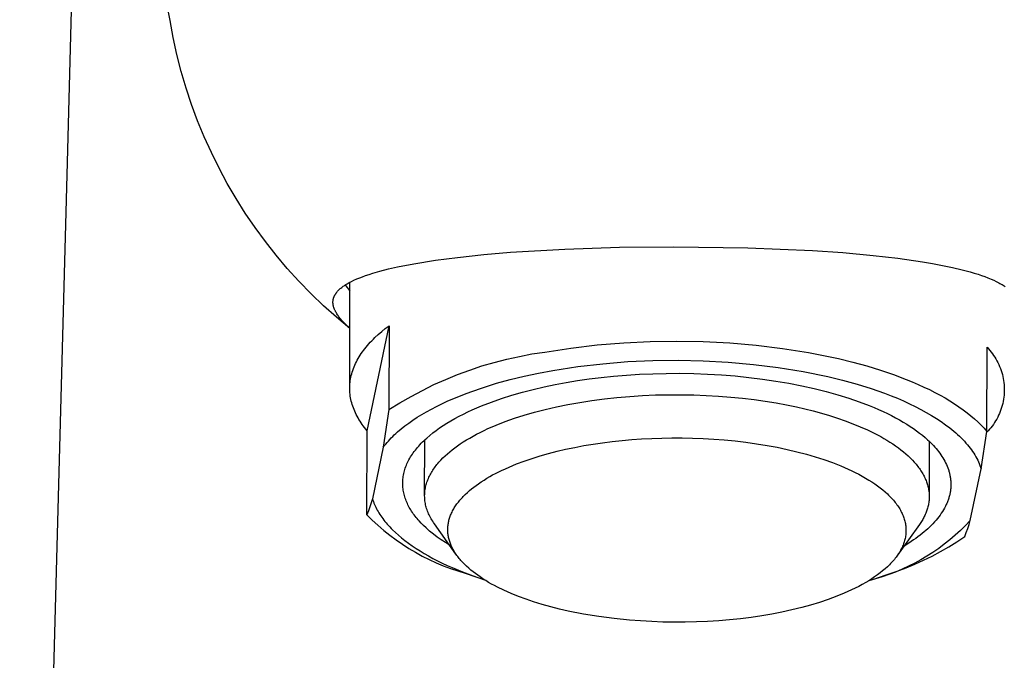
# Model space of a CAD drawing. Units: millimetres. Extents: x -200 to 204, y -199 to 187.
# Drawn here: x 102 to 138, y 100 to 124 of the extents above; entities that cross this region are included whole.
import ezdxf

# ---------------------------------------------------------------- set-up
doc = ezdxf.new("R2010")
doc.units = ezdxf.units.MM
doc.header["$MEASUREMENT"] = 0
doc.layers.add('Default', color=7, linetype='Continuous', true_color=0x000000)

msp = doc.modelspace()

# ---------------------------------------------------------------- linework, layer by layer
at = {"layer": 'Default', "color": 7, "true_color": 0xffffff}
for p, q in [((104.015, 118.513), (104.695, 145.156)), ((107.772, 123.723), (106.887, 128.063)), ((107.887, 123.097), (107.772, 123.723)), ((108.024, 122.475), (107.887, 123.097)), ((108.181, 121.858), (108.024, 122.475)), ((108.361, 121.247), (108.181, 121.858)), ((108.561, 120.643), (108.361, 121.247)), ((108.782, 120.046), (108.561, 120.643)), ((109.024, 119.457), (108.782, 120.046)), ((109.286, 118.877), (109.024, 119.457)), ((109.568, 118.306), (109.286, 118.877)), ((102.258, 53.122), (104.015, 118.513)), ((109.87, 117.746), (109.568, 118.306)), ((110.191, 117.196), (109.87, 117.746)), ((110.53, 116.658), (110.191, 117.196)), ((110.889, 116.131), (110.53, 116.658)), ((111.265, 115.618), (110.889, 116.131)), ((111.659, 115.118), (111.265, 115.618)), ((119.28, 115.142), (120.253, 115.224)), ((120.253, 115.224), (122.248, 115.339)), ((122.248, 115.339), (124.246, 115.405)), ((124.246, 115.405), (126.245, 115.422)), ((126.245, 115.422), (128.95, 115.387)), ((128.95, 115.387), (131.326, 115.285)), ((131.326, 115.285), (132.438, 115.209)), ((132.438, 115.209), (133.548, 115.108)), ((112.07, 114.632), (111.659, 115.118)), ((116.107, 114.683), (116.705, 114.8)), ((116.705, 114.8), (117.505, 114.931)), ((117.505, 114.931), (118.309, 115.037)), ((118.309, 115.037), (119.28, 115.142)), ((133.548, 115.108), (134.453, 115.003)), ((134.453, 115.003), (135.355, 114.873)), ((135.355, 114.873), (135.723, 114.811)), ((135.723, 114.811), (136.089, 114.743)), ((112.498, 114.16), (112.07, 114.632)), ((115.07, 114.411), (115.202, 114.453)), ((115.202, 114.453), (115.468, 114.529)), ((115.468, 114.529), (115.786, 114.61)), ((115.786, 114.61), (116.107, 114.683)), ((136.089, 114.743), (136.455, 114.666)), ((136.455, 114.666), (136.818, 114.58)), ((136.818, 114.58), (137.112, 114.502)), ((137.112, 114.502), (137.257, 114.46)), ((137.257, 114.46), (137.403, 114.415)), ((112.941, 113.704), (112.498, 114.16)), ((114.261, 114.066), (114.302, 114.089)), ((114.302, 114.089), (114.343, 114.112)), ((114.343, 114.112), (114.427, 114.156)), ((114.359, 110.264), (114.368, 114.125)), ((114.427, 114.156), (114.512, 114.197)), ((114.512, 114.197), (114.617, 114.243)), ((114.617, 114.243), (114.723, 114.287)), ((114.723, 114.287), (114.831, 114.328)), ((114.831, 114.328), (114.939, 114.367)), ((114.939, 114.367), (115.07, 114.411)), ((137.403, 114.415), (137.522, 114.375)), ((137.522, 114.375), (137.641, 114.333)), ((137.641, 114.333), (137.758, 114.289)), ((137.758, 114.289), (137.875, 114.241)), ((137.875, 114.241), (137.97, 114.199)), ((137.97, 114.199), (138.063, 114.155)), ((138.063, 114.155), (138.109, 114.132)), ((138.109, 114.132), (138.155, 114.108)), ((138.155, 114.108), (138.2, 114.083)), ((138.2, 114.083), (138.245, 114.057)), ((113.851, 113.714), (113.86, 113.727)), ((113.86, 113.727), (113.869, 113.739)), ((113.869, 113.739), (113.878, 113.751)), ((113.878, 113.751), (113.887, 113.763)), ((113.887, 113.763), (113.897, 113.774)), ((113.897, 113.774), (113.916, 113.797)), ((113.916, 113.797), (113.937, 113.819)), ((113.937, 113.819), (113.958, 113.841)), ((113.958, 113.841), (113.984, 113.865)), ((113.984, 113.865), (114.01, 113.889)), ((114.01, 113.889), (114.037, 113.912)), ((114.037, 113.912), (114.065, 113.934)), ((114.065, 113.934), (114.093, 113.955)), ((114.093, 113.955), (114.122, 113.976)), ((114.122, 113.976), (114.151, 113.996)), ((114.151, 113.996), (114.18, 114.016)), ((114.18, 114.016), (114.22, 114.041)), ((114.195, 114.025), (114.25, 113.946)), ((114.22, 114.041), (114.261, 114.066)), ((114.25, 113.946), (114.308, 113.868)), ((114.308, 113.868), (114.367, 113.793)), ((138.245, 114.057), (138.281, 114.035)), ((138.281, 114.035), (138.317, 114.012)), ((138.317, 114.012), (138.352, 113.989)), ((138.352, 113.989), (138.386, 113.964)), ((113.401, 113.263), (112.941, 113.704)), ((113.744, 113.409), (113.745, 113.423)), ((113.744, 113.396), (113.744, 113.409)), ((113.744, 113.382), (113.744, 113.396)), ((113.745, 113.369), (113.744, 113.382)), ((113.745, 113.423), (113.746, 113.437)), ((113.745, 113.355), (113.745, 113.369)), ((113.746, 113.437), (113.748, 113.451)), ((113.748, 113.451), (113.749, 113.464)), ((113.749, 113.464), (113.752, 113.478)), ((113.752, 113.478), (113.754, 113.492)), ((113.754, 113.492), (113.757, 113.506)), ((113.757, 113.506), (113.761, 113.519)), ((113.761, 113.519), (113.764, 113.533)), ((113.764, 113.533), (113.768, 113.546)), ((113.768, 113.546), (113.773, 113.56)), ((113.773, 113.56), (113.777, 113.573)), ((113.777, 113.573), (113.782, 113.586)), ((113.782, 113.586), (113.788, 113.599)), ((113.788, 113.599), (113.793, 113.612)), ((113.793, 113.612), (113.799, 113.625)), ((113.799, 113.625), (113.805, 113.637)), ((113.805, 113.637), (113.812, 113.65)), ((113.812, 113.65), (113.819, 113.663)), ((113.819, 113.663), (113.827, 113.676)), ((113.827, 113.676), (113.835, 113.689)), ((113.835, 113.689), (113.843, 113.702)), ((113.843, 113.702), (113.851, 113.714)), ((113.875, 112.838), (113.401, 113.263)), ((113.746, 113.341), (113.745, 113.355)), ((113.748, 113.328), (113.746, 113.341)), ((113.75, 113.314), (113.748, 113.328)), ((113.752, 113.301), (113.75, 113.314)), ((113.754, 113.287), (113.752, 113.301)), ((113.756, 113.274), (113.754, 113.287)), ((113.759, 113.26), (113.756, 113.274)), ((113.762, 113.247), (113.759, 113.26)), ((113.766, 113.233), (113.762, 113.247)), ((113.769, 113.22), (113.766, 113.233)), ((113.774, 113.203), (113.769, 113.22)), ((113.78, 113.187), (113.774, 113.203)), ((113.785, 113.17), (113.78, 113.187)), ((113.791, 113.154), (113.785, 113.17)), ((113.798, 113.137), (113.791, 113.154)), ((113.804, 113.121), (113.798, 113.137)), ((113.811, 113.105), (113.804, 113.121)), ((113.819, 113.089), (113.811, 113.105)), ((113.834, 113.057), (113.819, 113.089)), ((113.851, 113.026), (113.834, 113.057)), ((113.868, 112.996), (113.851, 113.026)), ((113.886, 112.966), (113.868, 112.996)), ((114.364, 112.43), (113.875, 112.838)), ((113.907, 112.933), (113.886, 112.966)), ((113.929, 112.901), (113.907, 112.933)), ((113.952, 112.87), (113.929, 112.901)), ((113.975, 112.839), (113.952, 112.87)), ((113.999, 112.808), (113.975, 112.839)), ((114.023, 112.779), (113.999, 112.808)), ((114.074, 112.72), (114.023, 112.779)), ((114.108, 112.683), (114.074, 112.72)), ((114.143, 112.646), (114.108, 112.683)), ((114.214, 112.575), (114.143, 112.646)), ((114.288, 112.506), (114.214, 112.575)), ((114.364, 112.439), (114.288, 112.506)), ((114.993, 108.679), (115.803, 112.531)), ((115.403, 112.205), (115.53, 112.315)), ((115.53, 112.315), (115.663, 112.424)), ((115.663, 112.424), (115.803, 112.531)), ((115.803, 112.531), (115.795, 109.45)), ((115.061, 111.862), (115.113, 111.92)), ((115.113, 111.92), (115.168, 111.978)), ((115.168, 111.978), (115.224, 112.035)), ((115.224, 112.035), (115.282, 112.092)), ((115.282, 112.092), (115.403, 112.205)), ((124.404, 111.904), (125.374, 111.951)), ((125.374, 111.951), (126.346, 111.966)), ((126.346, 111.966), (127.318, 111.948)), ((127.318, 111.948), (128.289, 111.896)), ((114.782, 111.506), (114.824, 111.566)), ((114.824, 111.566), (114.868, 111.626)), ((114.868, 111.626), (114.913, 111.686)), ((114.913, 111.686), (114.961, 111.745)), ((114.961, 111.745), (115.01, 111.804)), ((115.01, 111.804), (115.061, 111.862)), ((121.041, 111.493), (121.508, 111.564)), ((121.508, 111.564), (122.469, 111.71)), ((122.469, 111.71), (123.435, 111.823)), ((123.435, 111.823), (124.404, 111.904)), ((128.289, 111.896), (129.257, 111.812)), ((129.257, 111.812), (130.222, 111.696)), ((130.222, 111.696), (131.183, 111.546)), ((137.717, 108.655), (137.724, 111.737)), ((137.724, 111.737), (137.777, 111.681)), ((137.777, 111.681), (137.828, 111.623)), ((137.828, 111.623), (137.877, 111.564)), ((137.877, 111.564), (137.924, 111.503)), ((114.572, 111.14), (114.602, 111.202)), ((114.602, 111.202), (114.634, 111.263)), ((114.634, 111.263), (114.668, 111.324)), ((114.668, 111.324), (114.704, 111.385)), ((114.704, 111.385), (114.742, 111.446)), ((114.742, 111.446), (114.782, 111.506)), ((119.658, 111.186), (120.116, 111.304)), ((120.116, 111.304), (120.577, 111.406)), ((120.577, 111.406), (121.041, 111.493)), ((123.636, 111.137), (124.555, 111.212)), ((124.555, 111.212), (125.476, 111.256)), ((125.476, 111.256), (126.397, 111.268)), ((126.397, 111.268), (127.319, 111.247)), ((127.319, 111.247), (128.239, 111.195)), ((128.239, 111.195), (129.157, 111.111)), ((131.183, 111.546), (131.733, 111.441)), ((131.733, 111.441), (132.274, 111.323)), ((132.274, 111.323), (132.804, 111.193)), ((132.804, 111.193), (133.32, 111.052)), ((137.924, 111.503), (137.968, 111.44)), ((137.968, 111.44), (138.011, 111.376)), ((138.011, 111.376), (138.051, 111.31)), ((138.051, 111.31), (138.089, 111.244)), ((138.089, 111.244), (138.124, 111.175)), ((114.432, 110.767), (114.45, 110.829)), ((114.45, 110.829), (114.47, 110.892)), ((114.47, 110.892), (114.493, 110.954)), ((114.493, 110.954), (114.517, 111.016)), ((114.517, 111.016), (114.543, 111.078)), ((114.543, 111.078), (114.572, 111.14)), ((118.314, 110.74), (118.757, 110.904)), ((118.757, 110.904), (119.205, 111.052)), ((119.205, 111.052), (119.658, 111.186)), ((121.277, 110.79), (121.81, 110.891)), ((121.81, 110.891), (122.721, 111.03)), ((122.721, 111.03), (123.636, 111.137)), ((129.157, 111.111), (130.071, 110.995)), ((130.071, 110.995), (130.981, 110.848)), ((130.981, 110.848), (131.885, 110.669)), ((133.32, 111.052), (133.82, 110.899)), ((133.82, 110.899), (134.301, 110.735)), ((138.124, 111.175), (138.157, 111.106)), ((138.157, 111.106), (138.188, 111.036)), ((138.188, 111.036), (138.216, 110.964)), ((138.216, 110.964), (138.242, 110.892)), ((138.242, 110.892), (138.266, 110.818)), ((114.371, 110.453), (114.379, 110.516)), ((114.379, 110.516), (114.389, 110.578)), ((114.389, 110.578), (114.401, 110.641)), ((114.401, 110.641), (114.416, 110.704)), ((114.416, 110.704), (114.432, 110.767)), ((117.446, 110.367), (117.877, 110.561)), ((117.877, 110.561), (118.314, 110.74)), ((119.742, 110.416), (120.241, 110.553)), ((120.241, 110.553), (120.753, 110.678)), ((120.753, 110.678), (121.277, 110.79)), ((122.294, 110.447), (122.708, 110.515)), ((122.708, 110.515), (123.137, 110.577)), ((123.137, 110.577), (123.579, 110.632)), ((123.579, 110.632), (124.035, 110.679)), ((124.035, 110.679), (124.503, 110.718)), ((124.503, 110.718), (124.981, 110.748)), ((124.981, 110.748), (125.468, 110.769)), ((125.468, 110.769), (125.964, 110.781)), ((125.964, 110.781), (126.465, 110.783)), ((126.465, 110.783), (126.971, 110.774)), ((126.971, 110.774), (127.479, 110.755)), ((127.479, 110.755), (127.987, 110.726)), ((127.987, 110.726), (128.494, 110.686)), ((128.494, 110.686), (128.997, 110.635)), ((128.997, 110.635), (129.494, 110.573)), ((129.494, 110.573), (129.984, 110.501)), ((129.984, 110.501), (130.464, 110.42)), ((131.885, 110.669), (132.428, 110.535)), ((132.428, 110.535), (132.958, 110.388)), ((134.301, 110.735), (134.762, 110.561)), ((134.762, 110.561), (134.984, 110.47)), ((134.984, 110.47), (135.201, 110.377)), ((138.266, 110.818), (138.286, 110.744)), ((138.286, 110.744), (138.304, 110.67)), ((138.304, 110.67), (138.32, 110.594)), ((138.32, 110.594), (138.333, 110.519)), ((138.333, 110.519), (138.343, 110.442)), ((114.359, 110.264), (114.361, 110.327)), ((114.359, 110.201), (114.359, 110.264)), ((114.361, 110.138), (114.359, 110.201)), ((114.361, 110.327), (114.365, 110.39)), ((114.365, 110.075), (114.361, 110.138)), ((114.365, 110.39), (114.371, 110.453)), ((116.605, 109.937), (117.022, 110.159)), ((117.022, 110.159), (117.446, 110.367)), ((118.572, 110.024), (118.796, 110.108)), ((118.796, 110.108), (119.26, 110.267)), ((119.26, 110.267), (119.742, 110.416)), ((120.689, 110.091), (121.084, 110.193)), ((121.084, 110.193), (121.484, 110.287)), ((121.484, 110.287), (121.888, 110.371)), ((121.888, 110.371), (122.294, 110.447)), ((130.464, 110.42), (130.932, 110.328)), ((130.932, 110.328), (131.387, 110.227)), ((131.387, 110.227), (131.827, 110.117)), ((131.827, 110.117), (132.25, 109.999)), ((132.958, 110.388), (133.472, 110.228)), ((133.472, 110.228), (133.722, 110.142)), ((133.722, 110.142), (133.966, 110.054)), ((135.201, 110.377), (135.411, 110.281)), ((135.411, 110.281), (135.615, 110.184)), ((135.615, 110.184), (135.812, 110.084)), ((138.343, 110.442), (138.351, 110.366)), ((138.351, 110.366), (138.356, 110.289)), ((138.358, 110.136), (138.355, 110.059)), ((138.356, 110.289), (138.358, 110.212)), ((138.358, 110.212), (138.358, 110.136)), ((114.371, 110.012), (114.365, 110.075)), ((114.379, 109.949), (114.371, 110.012)), ((114.389, 109.887), (114.379, 109.949)), ((114.401, 109.824), (114.389, 109.887)), ((114.415, 109.762), (114.401, 109.824)), ((114.431, 109.7), (114.415, 109.762)), ((116.196, 109.7), (116.605, 109.937)), ((117.733, 109.665), (117.934, 109.758)), ((117.934, 109.758), (118.141, 109.849)), ((118.141, 109.849), (118.353, 109.938)), ((118.353, 109.938), (118.572, 110.024)), ((119.551, 109.729), (119.921, 109.859)), ((119.921, 109.859), (120.3, 109.979)), ((120.3, 109.979), (120.689, 110.091)), ((122.794, 109.718), (123.24, 109.787)), ((123.24, 109.787), (123.695, 109.847)), ((123.695, 109.847), (124.157, 109.897)), ((124.157, 109.897), (124.624, 109.937)), ((124.624, 109.937), (125.095, 109.967)), ((125.095, 109.967), (125.567, 109.988)), ((125.567, 109.988), (126.039, 109.998)), ((126.039, 109.998), (126.508, 109.999)), ((126.508, 109.999), (126.973, 109.991)), ((126.973, 109.991), (127.433, 109.973)), ((127.433, 109.973), (127.885, 109.947)), ((127.885, 109.947), (128.328, 109.912)), ((128.328, 109.912), (128.761, 109.869)), ((128.761, 109.869), (129.183, 109.818)), ((129.183, 109.818), (129.593, 109.76)), ((129.593, 109.76), (129.989, 109.696)), ((132.25, 109.999), (132.655, 109.873)), ((132.655, 109.873), (133.041, 109.741)), ((133.966, 110.054), (134.205, 109.962)), ((134.205, 109.962), (134.437, 109.867)), ((134.437, 109.867), (134.664, 109.77)), ((134.664, 109.77), (134.883, 109.669)), ((135.812, 110.084), (136.002, 109.982)), ((136.002, 109.982), (136.186, 109.879)), ((136.186, 109.879), (136.363, 109.774)), ((136.363, 109.774), (136.532, 109.667)), ((138.316, 109.754), (138.3, 109.679)), ((138.33, 109.83), (138.316, 109.754)), ((138.341, 109.906), (138.33, 109.83)), ((138.349, 109.982), (138.341, 109.906)), ((138.355, 110.059), (138.349, 109.982)), ((114.449, 109.638), (114.431, 109.7)), ((114.469, 109.576), (114.449, 109.638)), ((114.491, 109.514), (114.469, 109.576)), ((114.515, 109.453), (114.491, 109.514)), ((114.541, 109.392), (114.515, 109.453)), ((114.568, 109.331), (114.541, 109.392)), ((115.795, 109.45), (115.589, 108.075)), ((115.795, 109.45), (116.196, 109.7)), ((117.171, 109.373), (117.352, 109.472)), ((117.352, 109.472), (117.539, 109.57)), ((117.539, 109.57), (117.733, 109.665)), ((118.685, 109.368), (118.851, 109.444)), ((118.851, 109.444), (119.021, 109.519)), ((119.021, 109.519), (119.194, 109.591)), ((119.194, 109.591), (119.551, 109.729)), ((121.133, 109.357), (121.527, 109.459)), ((121.527, 109.459), (121.936, 109.554)), ((121.936, 109.554), (122.359, 109.64)), ((122.359, 109.64), (122.794, 109.718)), ((129.989, 109.696), (130.371, 109.625)), ((130.371, 109.625), (130.739, 109.549)), ((130.739, 109.549), (131.046, 109.479)), ((131.046, 109.479), (131.35, 109.404)), ((131.35, 109.404), (131.651, 109.322)), ((133.041, 109.741), (133.407, 109.602)), ((133.407, 109.602), (133.582, 109.53)), ((133.582, 109.53), (133.751, 109.457)), ((133.751, 109.457), (133.916, 109.383)), ((134.883, 109.669), (135.096, 109.566)), ((135.096, 109.566), (135.301, 109.46)), ((135.301, 109.46), (135.499, 109.352)), ((136.532, 109.667), (136.694, 109.559)), ((136.694, 109.559), (136.849, 109.449)), ((136.849, 109.449), (136.996, 109.339)), ((138.21, 109.385), (138.181, 109.314)), ((138.236, 109.457), (138.21, 109.385)), ((138.26, 109.53), (138.236, 109.457)), ((138.282, 109.604), (138.26, 109.53)), ((138.3, 109.679), (138.282, 109.604)), ((114.598, 109.27), (114.568, 109.331)), ((114.629, 109.209), (114.598, 109.27)), ((114.663, 109.149), (114.629, 109.209)), ((114.698, 109.089), (114.663, 109.149)), ((114.735, 109.03), (114.698, 109.089)), ((114.773, 108.97), (114.735, 109.03)), ((116.522, 108.958), (116.673, 109.064)), ((116.673, 109.064), (116.832, 109.169)), ((116.832, 109.169), (116.998, 109.272)), ((116.998, 109.272), (117.171, 109.373)), ((117.924, 108.957), (118.066, 109.042)), ((118.066, 109.042), (118.214, 109.127)), ((118.214, 109.127), (118.367, 109.209)), ((118.367, 109.209), (118.524, 109.289)), ((118.524, 109.289), (118.685, 109.368)), ((120.053, 109.011), (120.395, 109.132)), ((120.395, 109.132), (120.755, 109.248)), ((120.755, 109.248), (121.133, 109.357)), ((131.651, 109.322), (131.948, 109.234)), ((131.948, 109.234), (132.24, 109.141)), ((132.24, 109.141), (132.526, 109.042)), ((132.526, 109.042), (132.805, 108.936)), ((133.916, 109.383), (134.074, 109.307)), ((134.074, 109.307), (134.227, 109.231)), ((134.227, 109.231), (134.375, 109.153)), ((134.375, 109.153), (134.517, 109.075)), ((134.517, 109.075), (134.654, 108.996)), ((135.499, 109.352), (135.689, 109.241)), ((135.689, 109.241), (135.87, 109.128)), ((135.87, 109.128), (136.043, 109.013)), ((136.996, 109.339), (137.135, 109.227)), ((137.135, 109.227), (137.267, 109.114)), ((137.267, 109.114), (137.391, 109)), ((138.041, 109.04), (138.001, 108.975)), ((138.08, 109.107), (138.041, 109.04)), ((138.116, 109.175), (138.08, 109.107)), ((138.15, 109.244), (138.116, 109.175)), ((138.181, 109.314), (138.15, 109.244)), ((114.814, 108.911), (114.773, 108.97)), ((114.856, 108.853), (114.814, 108.911)), ((114.9, 108.794), (114.856, 108.853)), ((114.945, 108.736), (114.9, 108.794)), ((114.993, 108.679), (114.945, 108.736)), ((114.985, 105.598), (114.993, 108.679)), ((116.113, 108.633), (116.242, 108.743)), ((116.242, 108.743), (116.378, 108.851)), ((116.378, 108.851), (116.522, 108.958)), ((117.405, 108.597), (117.527, 108.689)), ((117.527, 108.689), (117.653, 108.78)), ((117.653, 108.78), (117.786, 108.869)), ((117.786, 108.869), (117.924, 108.957)), ((119.143, 108.618), (119.283, 108.686)), ((119.283, 108.686), (119.427, 108.753)), ((119.427, 108.753), (119.576, 108.819)), ((119.576, 108.819), (119.73, 108.884)), ((119.73, 108.884), (120.053, 109.011)), ((132.805, 108.936), (133.076, 108.826)), ((133.076, 108.826), (133.337, 108.709)), ((133.337, 108.709), (133.589, 108.587)), ((134.654, 108.996), (134.785, 108.917)), ((134.785, 108.917), (134.91, 108.836)), ((134.91, 108.836), (135.029, 108.756)), ((135.029, 108.756), (135.144, 108.674)), ((135.144, 108.674), (135.252, 108.593)), ((136.043, 109.013), (136.208, 108.896)), ((136.208, 108.896), (136.363, 108.778)), ((136.363, 108.778), (136.438, 108.718)), ((136.438, 108.718), (136.51, 108.657)), ((137.391, 109), (137.45, 108.943)), ((137.45, 108.943), (137.507, 108.886)), ((137.507, 108.886), (137.563, 108.828)), ((137.563, 108.828), (137.616, 108.771)), ((137.616, 108.771), (137.667, 108.713)), ((137.667, 108.713), (137.717, 108.655)), ((137.765, 108.672), (137.711, 108.617)), ((137.816, 108.729), (137.765, 108.672)), ((137.865, 108.788), (137.816, 108.729)), ((137.913, 108.849), (137.865, 108.788)), ((137.958, 108.911), (137.913, 108.849)), ((138.001, 108.975), (137.958, 108.911)), ((115.775, 108.3), (115.826, 108.356)), ((115.826, 108.356), (115.88, 108.412)), ((115.88, 108.412), (115.935, 108.468)), ((115.935, 108.468), (115.993, 108.523)), ((115.993, 108.523), (116.052, 108.578)), ((116.052, 108.578), (116.113, 108.633)), ((117.028, 108.264), (117.077, 108.312)), ((117.077, 108.312), (117.128, 108.361)), ((117.105, 106.304), (117.109, 108.342)), ((117.128, 108.361), (117.181, 108.408)), ((117.181, 108.408), (117.29, 108.503)), ((117.29, 108.503), (117.405, 108.597)), ((118.523, 108.268), (118.637, 108.339)), ((118.637, 108.339), (118.756, 108.41)), ((118.756, 108.41), (118.88, 108.48)), ((118.88, 108.48), (119.009, 108.55)), ((119.009, 108.55), (119.143, 108.618)), ((123.982, 108.282), (124.342, 108.32)), ((124.342, 108.32), (124.702, 108.352)), ((124.702, 108.352), (125.062, 108.377)), ((125.062, 108.377), (125.432, 108.397)), ((125.432, 108.397), (125.802, 108.409)), ((125.802, 108.409), (126.172, 108.415)), ((126.172, 108.415), (126.542, 108.415)), ((126.542, 108.415), (126.929, 108.407)), ((126.929, 108.407), (127.317, 108.392)), ((127.317, 108.392), (127.704, 108.37)), ((127.704, 108.37), (128.09, 108.34)), ((128.09, 108.34), (128.486, 108.302)), ((128.486, 108.302), (128.88, 108.256)), ((133.589, 108.587), (133.71, 108.524)), ((133.71, 108.524), (133.829, 108.46)), ((133.829, 108.46), (133.945, 108.395)), ((133.945, 108.395), (134.057, 108.328)), ((134.057, 108.328), (134.166, 108.26)), ((135.252, 108.593), (135.355, 108.511)), ((135.355, 108.511), (135.453, 108.429)), ((135.453, 108.429), (135.545, 108.347)), ((135.545, 108.347), (135.601, 108.294)), ((136.51, 108.657), (136.58, 108.597)), ((136.58, 108.597), (136.648, 108.536)), ((136.648, 108.536), (136.713, 108.475)), ((136.713, 108.475), (136.776, 108.413)), ((136.776, 108.413), (136.837, 108.351)), ((136.837, 108.351), (136.895, 108.289)), ((137.51, 107.28), (137.717, 108.655)), ((115.589, 108.075), (115.19, 106.181)), ((115.589, 108.075), (115.632, 108.132)), ((115.632, 108.132), (115.678, 108.188)), ((115.678, 108.188), (115.725, 108.244)), ((115.725, 108.244), (115.775, 108.3)), ((116.726, 107.918), (116.765, 107.968)), ((116.765, 107.968), (116.805, 108.018)), ((116.805, 108.018), (116.846, 108.068)), ((116.846, 108.068), (116.889, 108.117)), ((116.889, 108.117), (116.934, 108.166)), ((116.934, 108.166), (116.98, 108.215)), ((116.98, 108.215), (117.028, 108.264)), ((118.025, 107.907), (118.116, 107.981)), ((118.116, 107.981), (118.21, 108.052)), ((118.21, 108.052), (118.309, 108.125)), ((118.309, 108.125), (118.413, 108.197)), ((118.413, 108.197), (118.523, 108.268)), ((121.96, 107.923), (122.269, 107.995)), ((122.269, 107.995), (122.606, 108.066)), ((122.606, 108.066), (122.944, 108.13)), ((122.944, 108.13), (123.283, 108.186)), ((123.283, 108.186), (123.623, 108.236)), ((123.623, 108.236), (123.982, 108.282)), ((128.88, 108.256), (129.273, 108.201)), ((129.273, 108.201), (129.665, 108.137)), ((129.665, 108.137), (130.029, 108.07)), ((130.029, 108.07), (130.391, 107.994)), ((130.391, 107.994), (130.75, 107.909)), ((134.166, 108.26), (134.272, 108.191)), ((134.272, 108.191), (134.375, 108.121)), ((134.375, 108.121), (134.474, 108.05)), ((134.474, 108.05), (134.569, 107.978)), ((134.569, 107.978), (134.66, 107.904)), ((135.601, 108.294), (135.656, 108.241)), ((135.609, 108.288), (135.605, 106.296)), ((135.656, 108.241), (135.709, 108.188)), ((135.709, 108.188), (135.761, 108.133)), ((135.761, 108.133), (135.81, 108.078)), ((135.81, 108.078), (135.858, 108.023)), ((135.858, 108.023), (135.905, 107.967)), ((135.905, 107.967), (135.949, 107.91)), ((136.895, 108.289), (136.951, 108.227)), ((136.951, 108.227), (137.005, 108.165)), ((137.005, 108.165), (137.056, 108.102)), ((137.056, 108.102), (137.105, 108.039)), ((137.105, 108.039), (137.152, 107.976)), ((137.152, 107.976), (137.196, 107.913)), ((116.504, 107.564), (116.531, 107.615)), ((116.531, 107.615), (116.56, 107.666)), ((116.56, 107.666), (116.59, 107.717)), ((116.59, 107.717), (116.621, 107.767)), ((116.621, 107.767), (116.655, 107.818)), ((116.655, 107.818), (116.69, 107.868)), ((116.69, 107.868), (116.726, 107.918)), ((117.661, 107.56), (117.698, 107.6)), ((117.698, 107.6), (117.774, 107.679)), ((117.774, 107.679), (117.854, 107.756)), ((117.854, 107.756), (117.938, 107.832)), ((117.938, 107.832), (118.025, 107.907)), ((120.759, 107.565), (121.043, 107.662)), ((121.043, 107.662), (121.346, 107.756)), ((121.346, 107.756), (121.652, 107.843)), ((121.652, 107.843), (121.96, 107.923)), ((130.75, 107.909), (131.108, 107.815)), ((131.108, 107.815), (131.427, 107.722)), ((131.427, 107.722), (131.744, 107.62)), ((131.744, 107.62), (132.058, 107.508)), ((134.66, 107.904), (134.748, 107.83)), ((134.748, 107.83), (134.831, 107.755)), ((134.831, 107.755), (134.911, 107.68)), ((134.911, 107.68), (134.987, 107.603)), ((134.987, 107.603), (135.058, 107.526)), ((135.949, 107.91), (135.992, 107.853)), ((135.992, 107.853), (136.033, 107.796)), ((136.033, 107.796), (136.072, 107.737)), ((136.072, 107.737), (136.109, 107.679)), ((136.109, 107.679), (136.144, 107.62)), ((136.144, 107.62), (136.176, 107.56)), ((137.196, 107.913), (137.238, 107.85)), ((137.238, 107.85), (137.277, 107.787)), ((137.277, 107.787), (137.314, 107.723)), ((137.314, 107.723), (137.349, 107.66)), ((137.349, 107.66), (137.382, 107.597)), ((137.382, 107.597), (137.412, 107.533)), ((116.363, 107.206), (116.379, 107.257)), ((116.379, 107.257), (116.396, 107.309)), ((116.396, 107.309), (116.414, 107.36)), ((116.414, 107.36), (116.434, 107.411)), ((116.434, 107.411), (116.456, 107.462)), ((116.456, 107.462), (116.479, 107.513)), ((116.479, 107.513), (116.504, 107.564)), ((117.378, 107.186), (117.405, 107.229)), ((117.405, 107.229), (117.433, 107.271)), ((117.433, 107.271), (117.462, 107.313)), ((117.462, 107.313), (117.493, 107.355)), ((117.493, 107.355), (117.524, 107.397)), ((117.524, 107.397), (117.557, 107.438)), ((117.557, 107.438), (117.59, 107.479)), ((117.59, 107.479), (117.625, 107.519)), ((117.625, 107.519), (117.661, 107.56)), ((119.708, 107.112), (119.928, 107.221)), ((119.928, 107.221), (120.064, 107.285)), ((120.064, 107.285), (120.201, 107.345)), ((120.201, 107.345), (120.478, 107.459)), ((120.478, 107.459), (120.759, 107.565)), ((132.058, 107.508), (132.367, 107.387)), ((132.367, 107.387), (132.632, 107.272)), ((132.632, 107.272), (132.763, 107.211)), ((135.058, 107.526), (135.092, 107.487)), ((135.092, 107.487), (135.125, 107.448)), ((135.125, 107.448), (135.157, 107.409)), ((135.157, 107.409), (135.188, 107.37)), ((135.188, 107.37), (135.218, 107.33)), ((135.218, 107.33), (135.247, 107.291)), ((135.247, 107.291), (135.274, 107.251)), ((135.274, 107.251), (135.301, 107.211)), ((136.176, 107.56), (136.207, 107.5)), ((136.207, 107.5), (136.236, 107.439)), ((136.236, 107.439), (136.262, 107.378)), ((136.262, 107.378), (136.287, 107.317)), ((136.287, 107.317), (136.309, 107.255)), ((136.309, 107.255), (136.319, 107.224)), ((136.319, 107.224), (136.328, 107.193)), ((137.111, 105.386), (137.51, 107.28)), ((137.412, 107.533), (137.44, 107.47)), ((137.44, 107.47), (137.465, 107.407)), ((137.465, 107.407), (137.489, 107.343)), ((137.489, 107.343), (137.51, 107.28)), ((116.303, 106.848), (116.307, 106.899)), ((116.307, 106.899), (116.312, 106.95)), ((116.312, 106.95), (116.319, 107.001)), ((116.319, 107.001), (116.328, 107.053)), ((116.328, 107.053), (116.338, 107.104)), ((116.338, 107.104), (116.35, 107.155)), ((116.35, 107.155), (116.363, 107.206)), ((117.206, 106.836), (117.223, 106.881)), ((117.223, 106.881), (117.241, 106.925)), ((117.241, 106.925), (117.261, 106.969)), ((117.261, 106.969), (117.282, 107.013)), ((117.282, 107.013), (117.304, 107.057)), ((117.304, 107.057), (117.327, 107.1)), ((117.327, 107.1), (117.352, 107.143)), ((117.352, 107.143), (117.378, 107.186)), ((119.178, 106.803), (119.282, 106.869)), ((119.282, 106.869), (119.386, 106.933)), ((119.386, 106.933), (119.492, 106.995)), ((119.492, 106.995), (119.599, 107.055)), ((119.599, 107.055), (119.708, 107.112)), ((132.763, 107.211), (132.892, 107.148)), ((132.892, 107.148), (133.02, 107.082)), ((133.02, 107.082), (133.147, 107.013)), ((133.147, 107.013), (133.272, 106.942)), ((133.272, 106.942), (133.396, 106.867)), ((133.396, 106.867), (133.502, 106.8)), ((135.301, 107.211), (135.326, 107.171)), ((135.326, 107.171), (135.351, 107.131)), ((135.351, 107.131), (135.374, 107.091)), ((135.374, 107.091), (135.396, 107.051)), ((135.396, 107.051), (135.417, 107.011)), ((135.417, 107.011), (135.437, 106.97)), ((135.437, 106.97), (135.456, 106.93)), ((135.456, 106.93), (135.474, 106.889)), ((135.474, 106.889), (135.49, 106.849)), ((136.328, 107.193), (136.337, 107.162)), ((136.337, 107.162), (136.346, 107.13)), ((136.346, 107.13), (136.353, 107.099)), ((136.353, 107.099), (136.361, 107.068)), ((136.361, 107.068), (136.367, 107.036)), ((136.367, 107.036), (136.373, 107.004)), ((136.373, 107.004), (136.379, 106.973)), ((136.379, 106.973), (136.383, 106.941)), ((136.383, 106.941), (136.388, 106.909)), ((136.388, 106.909), (136.391, 106.877)), ((136.391, 106.877), (136.394, 106.845)), ((116.3, 106.747), (116.301, 106.798)), ((116.301, 106.696), (116.3, 106.747)), ((116.301, 106.798), (116.303, 106.848)), ((116.303, 106.646), (116.301, 106.696)), ((116.307, 106.595), (116.303, 106.646)), ((116.313, 106.545), (116.307, 106.595)), ((116.32, 106.495), (116.313, 106.545)), ((117.117, 106.473), (117.123, 106.519)), ((117.123, 106.519), (117.131, 106.565)), ((117.131, 106.565), (117.14, 106.611)), ((117.14, 106.611), (117.15, 106.656)), ((117.15, 106.656), (117.162, 106.701)), ((117.162, 106.701), (117.175, 106.747)), ((117.175, 106.747), (117.19, 106.791)), ((117.19, 106.791), (117.206, 106.836)), ((118.749, 106.482), (118.828, 106.548)), ((118.828, 106.548), (118.91, 106.612)), ((118.91, 106.612), (118.992, 106.674)), ((118.992, 106.674), (119.077, 106.734)), ((119.077, 106.734), (119.178, 106.803)), ((133.502, 106.8), (133.607, 106.729)), ((133.607, 106.729), (133.71, 106.656)), ((133.71, 106.656), (133.811, 106.58)), ((133.811, 106.58), (133.9, 106.509)), ((133.9, 106.509), (133.987, 106.435)), ((135.49, 106.849), (135.506, 106.808)), ((135.506, 106.808), (135.52, 106.768)), ((135.52, 106.768), (135.533, 106.727)), ((135.533, 106.727), (135.545, 106.687)), ((135.545, 106.687), (135.556, 106.646)), ((135.556, 106.646), (135.566, 106.605)), ((135.566, 106.605), (135.575, 106.565)), ((135.575, 106.565), (135.583, 106.524)), ((135.583, 106.524), (135.589, 106.483)), ((136.389, 106.523), (136.385, 106.491)), ((136.393, 106.555), (136.389, 106.523)), ((136.395, 106.588), (136.393, 106.555)), ((136.394, 106.845), (136.397, 106.813)), ((136.397, 106.62), (136.395, 106.588)), ((136.397, 106.813), (136.398, 106.781)), ((136.399, 106.652), (136.397, 106.62)), ((136.398, 106.781), (136.399, 106.749)), ((136.399, 106.749), (136.4, 106.717)), ((136.4, 106.685), (136.399, 106.652)), ((136.4, 106.717), (136.4, 106.685)), ((115.19, 106.181), (115.146, 106.032)), ((115.19, 106.181), (115.207, 106.129)), ((116.329, 106.445), (116.32, 106.495)), ((116.339, 106.396), (116.329, 106.445)), ((116.35, 106.346), (116.339, 106.396)), ((116.363, 106.297), (116.35, 106.346)), ((116.378, 106.248), (116.363, 106.297)), ((116.394, 106.199), (116.378, 106.248)), ((116.411, 106.15), (116.394, 106.199)), ((116.43, 106.102), (116.411, 106.15)), ((117.105, 106.288), (117.106, 106.335)), ((117.106, 106.242), (117.105, 106.288)), ((117.106, 106.335), (117.108, 106.381)), ((117.108, 106.195), (117.106, 106.242)), ((117.108, 106.381), (117.112, 106.427)), ((117.112, 106.149), (117.108, 106.195)), ((117.112, 106.427), (117.117, 106.473)), ((117.117, 106.102), (117.112, 106.149)), ((118.395, 106.128), (118.452, 106.194)), ((118.452, 106.194), (118.487, 106.232)), ((118.487, 106.232), (118.523, 106.269)), ((118.523, 106.269), (118.596, 106.343)), ((118.596, 106.343), (118.671, 106.413)), ((118.671, 106.413), (118.749, 106.482)), ((133.987, 106.435), (134.072, 106.358)), ((134.072, 106.358), (134.113, 106.318)), ((134.113, 106.318), (134.154, 106.278)), ((134.154, 106.278), (134.225, 106.203)), ((134.225, 106.203), (134.26, 106.165)), ((134.26, 106.165), (134.294, 106.126)), ((135.589, 106.483), (135.595, 106.443)), ((135.595, 106.443), (135.599, 106.402)), ((135.602, 106.16), (135.598, 106.12)), ((135.599, 106.402), (135.602, 106.362)), ((135.602, 106.362), (135.604, 106.321)), ((135.604, 106.2), (135.602, 106.16)), ((135.604, 106.321), (135.605, 106.281)), ((135.605, 106.241), (135.604, 106.2)), ((135.605, 106.281), (135.605, 106.241)), ((136.309, 106.165), (136.297, 106.133)), ((136.319, 106.198), (136.309, 106.165)), ((136.329, 106.23), (136.319, 106.198)), ((136.339, 106.263), (136.329, 106.23)), ((136.347, 106.296), (136.339, 106.263)), ((136.355, 106.328), (136.347, 106.296)), ((136.362, 106.361), (136.355, 106.328)), ((136.369, 106.393), (136.362, 106.361)), ((136.375, 106.426), (136.369, 106.393)), ((136.38, 106.458), (136.375, 106.426)), ((136.385, 106.491), (136.38, 106.458)), ((115.097, 105.886), (115.043, 105.741)), ((115.146, 106.032), (115.097, 105.886)), ((115.207, 106.129), (115.226, 106.077)), ((115.226, 106.077), (115.246, 106.025)), ((115.246, 106.025), (115.268, 105.973)), ((115.268, 105.973), (115.291, 105.921)), ((115.291, 105.921), (115.316, 105.869)), ((115.316, 105.869), (115.342, 105.817)), ((115.342, 105.817), (115.37, 105.765)), ((116.45, 106.054), (116.43, 106.102)), ((116.471, 106.006), (116.45, 106.054)), ((116.494, 105.958), (116.471, 106.006)), ((116.518, 105.911), (116.494, 105.958)), ((116.543, 105.864), (116.518, 105.911)), ((116.57, 105.817), (116.543, 105.864)), ((116.598, 105.771), (116.57, 105.817)), ((117.124, 106.055), (117.117, 106.102)), ((117.132, 106.009), (117.124, 106.055)), ((117.141, 105.962), (117.132, 106.009)), ((117.152, 105.915), (117.141, 105.962)), ((117.165, 105.868), (117.152, 105.915)), ((117.179, 105.821), (117.165, 105.868)), ((117.194, 105.775), (117.179, 105.821)), ((118.15, 105.773), (118.171, 105.81)), ((118.171, 105.81), (118.193, 105.848)), ((118.193, 105.848), (118.216, 105.884)), ((118.216, 105.884), (118.239, 105.921)), ((118.239, 105.921), (118.264, 105.956)), ((118.264, 105.956), (118.289, 105.992)), ((118.289, 105.992), (118.314, 106.026)), ((118.314, 106.026), (118.341, 106.061)), ((118.341, 106.061), (118.395, 106.128)), ((134.294, 106.126), (134.327, 106.086)), ((134.327, 106.086), (134.359, 106.046)), ((134.359, 106.046), (134.391, 106.005)), ((134.391, 106.005), (134.422, 105.964)), ((134.422, 105.964), (134.449, 105.925)), ((134.449, 105.925), (134.475, 105.886)), ((134.475, 105.886), (134.5, 105.847)), ((134.5, 105.847), (134.524, 105.807)), ((134.524, 105.807), (134.548, 105.766)), ((135.534, 105.803), (135.522, 105.764)), ((135.546, 105.842), (135.534, 105.803)), ((135.557, 105.882), (135.546, 105.842)), ((135.566, 105.921), (135.557, 105.882)), ((135.575, 105.961), (135.566, 105.921)), ((135.582, 106.001), (135.575, 105.961)), ((135.589, 106.04), (135.582, 106.001)), ((135.594, 106.08), (135.589, 106.04)), ((135.598, 106.12), (135.594, 106.08)), ((136.129, 105.776), (136.09, 105.712)), ((136.166, 105.841), (136.129, 105.776)), ((136.2, 105.905), (136.166, 105.841)), ((136.231, 105.97), (136.2, 105.905)), ((136.246, 106.003), (136.231, 105.97)), ((136.26, 106.035), (136.246, 106.003)), ((136.273, 106.068), (136.26, 106.035)), ((136.285, 106.1), (136.273, 106.068)), ((136.297, 106.133), (136.285, 106.1)), ((115.043, 105.741), (114.985, 105.598)), ((114.985, 105.598), (115.186, 105.399)), ((115.37, 105.765), (115.399, 105.713)), ((115.399, 105.713), (115.431, 105.661)), ((115.431, 105.661), (115.463, 105.609)), ((115.463, 105.609), (115.497, 105.557)), ((115.497, 105.557), (115.533, 105.506)), ((115.533, 105.506), (115.571, 105.454)), ((115.571, 105.454), (115.61, 105.402)), ((116.627, 105.725), (116.598, 105.771)), ((116.658, 105.679), (116.627, 105.725)), ((116.689, 105.633), (116.658, 105.679)), ((116.722, 105.588), (116.689, 105.633)), ((116.756, 105.543), (116.722, 105.588)), ((116.791, 105.499), (116.756, 105.543)), ((116.827, 105.454), (116.791, 105.499)), ((116.865, 105.411), (116.827, 105.454)), ((117.211, 105.728), (117.194, 105.775)), ((117.229, 105.681), (117.211, 105.728)), ((117.249, 105.635), (117.229, 105.681)), ((117.271, 105.588), (117.249, 105.635)), ((117.293, 105.542), (117.271, 105.588)), ((117.318, 105.495), (117.293, 105.542)), ((117.344, 105.449), (117.318, 105.495)), ((117.371, 105.403), (117.344, 105.449)), ((117.998, 105.397), (118.009, 105.434)), ((118.009, 105.434), (118.02, 105.471)), ((118.02, 105.471), (118.032, 105.508)), ((118.032, 105.508), (118.045, 105.545)), ((118.045, 105.545), (118.059, 105.581)), ((118.059, 105.581), (118.074, 105.617)), ((118.074, 105.617), (118.091, 105.657)), ((118.091, 105.657), (118.11, 105.696)), ((118.11, 105.696), (118.129, 105.734)), ((118.129, 105.734), (118.15, 105.773)), ((134.548, 105.766), (134.57, 105.725)), ((134.57, 105.725), (134.591, 105.683)), ((134.591, 105.683), (134.612, 105.64)), ((134.612, 105.64), (134.629, 105.601)), ((134.629, 105.601), (134.646, 105.561)), ((134.646, 105.561), (134.662, 105.52)), ((134.662, 105.52), (134.676, 105.479)), ((134.676, 105.479), (134.69, 105.438)), ((134.69, 105.438), (134.702, 105.396)), ((135.365, 105.42), (135.343, 105.383)), ((135.386, 105.458), (135.365, 105.42)), ((135.406, 105.495), (135.386, 105.458)), ((135.426, 105.533), (135.406, 105.495)), ((135.444, 105.571), (135.426, 105.533)), ((135.461, 105.61), (135.444, 105.571)), ((135.478, 105.648), (135.461, 105.61)), ((135.494, 105.687), (135.478, 105.648)), ((135.508, 105.725), (135.494, 105.687)), ((135.522, 105.764), (135.508, 105.725)), ((135.907, 105.457), (135.854, 105.393)), ((135.956, 105.52), (135.907, 105.457)), ((136.004, 105.584), (135.956, 105.52)), ((136.048, 105.648), (136.004, 105.584)), ((136.09, 105.712), (136.048, 105.648)), ((115.186, 105.399), (115.394, 105.208)), ((115.394, 105.208), (115.609, 105.023)), ((115.61, 105.402), (115.65, 105.351)), ((115.65, 105.351), (115.693, 105.299)), ((115.693, 105.299), (115.736, 105.248)), ((115.736, 105.248), (115.782, 105.197)), ((115.782, 105.197), (115.829, 105.146)), ((115.829, 105.146), (115.877, 105.095)), ((115.877, 105.095), (115.927, 105.044)), ((116.903, 105.367), (116.865, 105.411)), ((116.983, 105.281), (116.903, 105.367)), ((117.067, 105.197), (116.983, 105.281)), ((117.155, 105.114), (117.067, 105.197)), ((117.289, 104.997), (117.155, 105.114)), ((117.4, 105.357), (117.371, 105.403)), ((117.43, 105.311), (117.4, 105.357)), ((117.462, 105.265), (117.43, 105.311)), ((118.251, 104.153), (117.462, 105.265)), ((117.953, 105.06), (117.954, 105.097)), ((117.953, 105.022), (117.953, 105.06)), ((117.954, 105.097), (117.956, 105.135)), ((117.956, 105.135), (117.959, 105.172)), ((117.959, 105.172), (117.963, 105.21)), ((117.963, 105.21), (117.968, 105.247)), ((117.968, 105.247), (117.974, 105.284)), ((117.974, 105.284), (117.981, 105.321)), ((117.981, 105.321), (117.989, 105.359)), ((117.989, 105.359), (117.998, 105.397)), ((135.245, 105.235), (134.443, 104.112)), ((134.702, 105.396), (134.713, 105.354)), ((134.713, 105.354), (134.722, 105.312)), ((134.722, 105.312), (134.73, 105.271)), ((134.73, 105.271), (134.737, 105.229)), ((134.737, 105.229), (134.743, 105.188)), ((134.743, 105.188), (134.747, 105.147)), ((134.747, 105.147), (134.751, 105.105)), ((134.751, 105.105), (134.752, 105.063)), ((134.752, 105.063), (134.753, 105.022)), ((135.271, 105.272), (135.245, 105.235)), ((135.296, 105.309), (135.271, 105.272)), ((135.32, 105.346), (135.296, 105.309)), ((135.343, 105.383), (135.32, 105.346)), ((135.554, 105.084), (135.486, 105.023)), ((135.619, 105.145), (135.554, 105.084)), ((135.681, 105.206), (135.619, 105.145)), ((135.742, 105.268), (135.681, 105.206)), ((135.799, 105.331), (135.742, 105.268)), ((135.854, 105.393), (135.799, 105.331)), ((136.933, 105.199), (136.748, 105.018)), ((137.111, 105.386), (136.933, 105.199)), ((136.965, 104.946), (137.018, 105.091)), ((137.018, 105.091), (137.067, 105.238)), ((137.067, 105.238), (137.111, 105.386)), ((115.609, 105.023), (115.829, 104.846)), ((115.829, 104.846), (116.056, 104.677)), ((115.927, 105.044), (116.032, 104.943)), ((116.032, 104.943), (116.143, 104.843)), ((116.143, 104.843), (116.26, 104.744)), ((116.26, 104.744), (116.384, 104.646)), ((117.428, 104.884), (117.289, 104.997)), ((117.57, 104.776), (117.428, 104.884)), ((117.716, 104.673), (117.57, 104.776)), ((117.955, 104.985), (117.953, 105.022)), ((117.957, 104.947), (117.955, 104.985)), ((117.96, 104.91), (117.957, 104.947)), ((117.964, 104.872), (117.96, 104.91)), ((117.97, 104.835), (117.964, 104.872)), ((117.976, 104.798), (117.97, 104.835)), ((117.983, 104.761), (117.976, 104.798)), ((117.991, 104.724), (117.983, 104.761)), ((118.001, 104.686), (117.991, 104.724)), ((134.722, 104.73), (134.712, 104.689)), ((134.73, 104.771), (134.722, 104.73)), ((134.737, 104.813), (134.73, 104.771)), ((134.743, 104.854), (134.737, 104.813)), ((134.747, 104.896), (134.743, 104.854)), ((134.75, 104.938), (134.747, 104.896)), ((134.752, 104.98), (134.75, 104.938)), ((134.753, 105.022), (134.752, 104.98)), ((135.112, 104.728), (135.031, 104.67)), ((135.192, 104.786), (135.112, 104.728)), ((135.269, 104.844), (135.192, 104.786)), ((135.344, 104.903), (135.269, 104.844)), ((135.416, 104.963), (135.344, 104.903)), ((135.486, 105.023), (135.416, 104.963)), ((136.558, 104.844), (136.361, 104.676)), ((136.748, 105.018), (136.558, 104.844)), ((136.617, 104.607), (136.906, 104.803)), ((136.906, 104.803), (136.965, 104.946)), ((116.056, 104.677), (116.288, 104.516)), ((116.288, 104.516), (116.526, 104.363)), ((116.384, 104.646), (116.513, 104.549)), ((116.513, 104.549), (116.648, 104.453)), ((116.526, 104.363), (116.769, 104.219)), ((116.648, 104.453), (116.79, 104.359)), ((116.79, 104.359), (116.936, 104.266)), ((117.865, 104.575), (117.716, 104.673)), ((118.017, 104.482), (117.865, 104.575)), ((118.011, 104.648), (118.001, 104.686)), ((118.023, 104.611), (118.011, 104.648)), ((118.036, 104.574), (118.023, 104.611)), ((118.049, 104.537), (118.036, 104.574)), ((118.063, 104.5), (118.049, 104.537)), ((118.079, 104.464), (118.063, 104.5)), ((118.095, 104.428), (118.079, 104.464)), ((118.113, 104.39), (118.095, 104.428)), ((118.132, 104.353), (118.113, 104.39)), ((118.151, 104.316), (118.132, 104.353)), ((134.59, 104.361), (134.57, 104.321)), ((134.61, 104.4), (134.59, 104.361)), ((134.628, 104.441), (134.61, 104.4)), ((134.645, 104.481), (134.628, 104.441)), ((134.661, 104.523), (134.645, 104.481)), ((134.676, 104.564), (134.661, 104.523)), ((134.689, 104.606), (134.676, 104.564)), ((134.861, 104.558), (134.682, 104.447)), ((134.702, 104.649), (134.689, 104.606)), ((134.712, 104.689), (134.702, 104.649)), ((135.031, 104.67), (134.861, 104.558)), ((135.952, 104.362), (135.739, 104.215)), ((136.159, 104.516), (135.952, 104.362)), ((136.018, 104.245), (136.32, 104.421)), ((136.361, 104.676), (136.159, 104.516)), ((136.32, 104.421), (136.617, 104.607)), ((116.769, 104.219), (117.017, 104.082)), ((116.936, 104.266), (117.089, 104.174)), ((117.017, 104.082), (117.269, 103.955)), ((117.089, 104.174), (117.246, 104.084)), ((117.246, 104.084), (117.41, 103.995)), ((117.41, 103.995), (117.578, 103.908)), ((118.172, 104.279), (118.151, 104.316)), ((118.193, 104.243), (118.172, 104.279)), ((118.216, 104.207), (118.193, 104.243)), ((118.238, 104.172), (118.216, 104.207)), ((118.262, 104.137), (118.238, 104.172)), ((118.289, 104.1), (118.262, 104.137)), ((118.316, 104.063), (118.289, 104.1)), ((118.344, 104.026), (118.316, 104.063)), ((118.372, 103.991), (118.344, 104.026)), ((118.402, 103.955), (118.372, 103.991)), ((134.36, 104.001), (134.327, 103.959)), ((134.389, 104.039), (134.36, 104.001)), ((134.418, 104.077), (134.389, 104.039)), ((134.446, 104.116), (134.418, 104.077)), ((134.472, 104.156), (134.446, 104.116)), ((134.498, 104.197), (134.472, 104.156)), ((134.523, 104.238), (134.498, 104.197)), ((134.547, 104.279), (134.523, 104.238)), ((134.57, 104.321), (134.547, 104.279)), ((135.522, 104.076), (135.3, 103.944)), ((135.396, 103.924), (135.71, 104.079)), ((135.739, 104.215), (135.522, 104.076)), ((135.71, 104.079), (136.018, 104.245)), ((117.269, 103.955), (117.526, 103.836)), ((117.526, 103.836), (117.787, 103.726)), ((117.578, 103.908), (117.751, 103.823)), ((117.751, 103.823), (117.929, 103.739)), ((117.787, 103.726), (118.051, 103.626)), ((117.929, 103.739), (118.112, 103.658)), ((118.051, 103.626), (118.318, 103.534)), ((118.112, 103.658), (118.49, 103.501)), ((118.432, 103.921), (118.402, 103.955)), ((118.493, 103.853), (118.432, 103.921)), ((118.566, 103.777), (118.493, 103.853)), ((118.642, 103.704), (118.566, 103.777)), ((118.72, 103.634), (118.642, 103.704)), ((118.799, 103.566), (118.72, 103.634)), ((133.986, 103.611), (133.896, 103.536)), ((134.072, 103.69), (133.986, 103.611)), ((134.149, 103.764), (134.072, 103.69)), ((134.186, 103.802), (134.149, 103.764)), ((134.222, 103.84), (134.186, 103.802)), ((134.258, 103.879), (134.222, 103.84)), ((134.293, 103.919), (134.258, 103.879)), ((134.327, 103.959), (134.293, 103.919)), ((134.426, 103.525), (134.754, 103.647)), ((134.843, 103.704), (134.608, 103.595)), ((134.754, 103.647), (135.077, 103.78)), ((135.073, 103.82), (134.843, 103.704)), ((135.3, 103.944), (135.073, 103.82)), ((135.077, 103.78), (135.396, 103.924)), ((118.318, 103.534), (118.589, 103.452)), ((118.49, 103.501), (118.885, 103.352)), ((118.589, 103.452), (118.978, 103.318)), ((118.881, 103.5), (118.799, 103.566)), ((118.965, 103.436), (118.881, 103.5)), ((118.885, 103.352), (119.294, 103.212)), ((119.05, 103.374), (118.965, 103.436)), ((119.136, 103.314), (119.05, 103.374)), ((119.24, 103.246), (119.136, 103.314)), ((133.605, 103.318), (133.498, 103.246)), ((133.711, 103.392), (133.605, 103.318)), ((133.885, 103.319), (133.638, 103.244)), ((133.674, 103.272), (134.094, 103.414)), ((133.804, 103.463), (133.711, 103.392)), ((133.896, 103.536), (133.804, 103.463)), ((134.129, 103.403), (133.885, 103.319)), ((134.094, 103.414), (134.426, 103.525)), ((134.37, 103.495), (134.129, 103.403)), ((134.608, 103.595), (134.37, 103.495)), ((119.345, 103.18), (119.24, 103.246)), ((119.452, 103.116), (119.345, 103.18)), ((119.56, 103.054), (119.452, 103.116)), ((119.67, 102.995), (119.56, 103.054)), ((119.78, 102.938), (119.67, 102.995)), ((120.004, 102.829), (119.78, 102.938)), ((132.89, 102.901), (132.758, 102.837)), ((133.021, 102.968), (132.89, 102.901)), ((133.15, 103.038), (133.021, 102.968)), ((133.278, 103.111), (133.15, 103.038)), ((133.389, 103.177), (133.278, 103.111)), ((133.638, 103.244), (133.388, 103.177)), ((133.498, 103.246), (133.389, 103.177)), ((120.138, 102.768), (120.004, 102.829)), ((120.273, 102.71), (120.138, 102.768)), ((120.547, 102.599), (120.273, 102.71)), ((120.823, 102.497), (120.547, 102.599)), ((132.217, 102.605), (131.901, 102.487)), ((132.489, 102.716), (132.217, 102.605)), ((132.624, 102.776), (132.489, 102.716)), ((132.758, 102.837), (132.624, 102.776)), ((121.102, 102.402), (120.823, 102.497)), ((121.416, 102.305), (121.102, 102.402)), ((121.733, 102.217), (121.416, 102.305)), ((122.052, 102.136), (121.733, 102.217)), ((130.931, 102.193), (130.569, 102.104)), ((131.257, 102.282), (130.931, 102.193)), ((131.58, 102.38), (131.257, 102.282)), ((131.901, 102.487), (131.58, 102.38)), ((122.373, 102.062), (122.052, 102.136)), ((122.929, 101.952), (122.373, 102.062)), ((123.489, 101.859), (122.929, 101.952)), ((124.051, 101.785), (123.489, 101.859)), ((129.075, 101.832), (128.68, 101.782)), ((129.469, 101.89), (129.075, 101.832)), ((129.837, 101.953), (129.469, 101.89)), ((130.204, 102.024), (129.837, 101.953)), ((130.569, 102.104), (130.204, 102.024)), ((124.616, 101.728), (124.051, 101.785)), ((125.023, 101.698), (124.616, 101.728)), ((125.431, 101.675), (125.023, 101.698)), ((125.839, 101.66), (125.431, 101.675)), ((126.247, 101.654), (125.839, 101.66)), ((126.658, 101.655), (126.247, 101.654)), ((127.068, 101.664), (126.658, 101.655)), ((127.478, 101.682), (127.068, 101.664)), ((127.888, 101.708), (127.478, 101.682)), ((128.284, 101.741), (127.888, 101.708)), ((128.68, 101.782), (128.284, 101.741))]:
    msp.add_line(p, q, dxfattribs=at)

doc.saveas('drawing.dxf')
